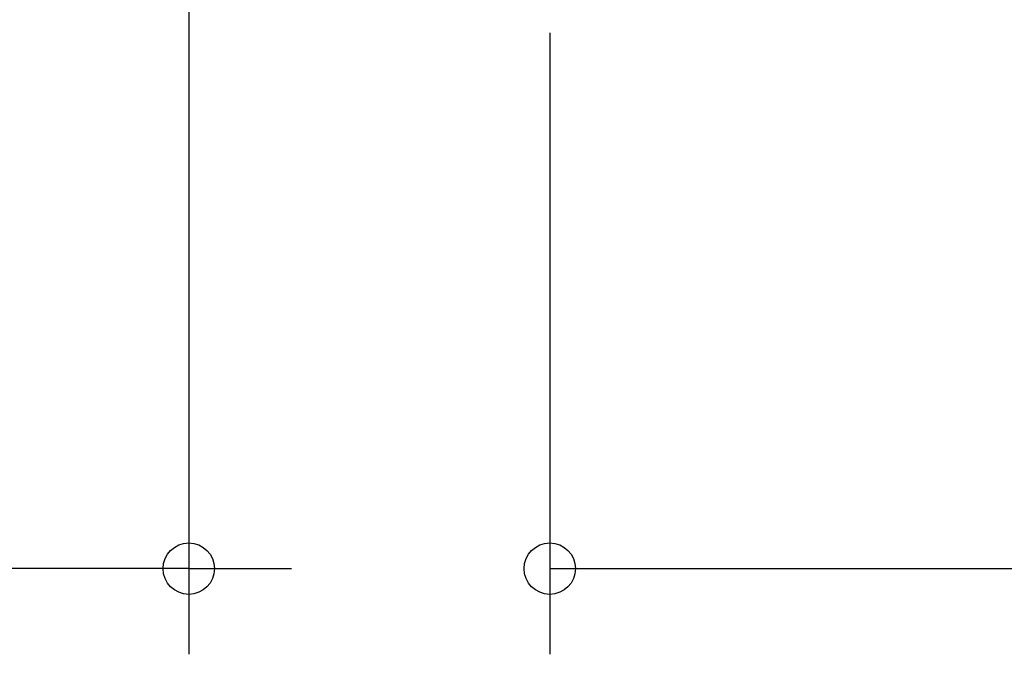
# Model space of a CAD drawing. Extents: x -499 to 686, y -428 to 642.
# Drawn here: x -244 to -14, y -428 to -279 of the extents above; entities that cross this region are included whole.
import ezdxf

# ---------------------------------------------------------------- set-up
doc = ezdxf.new("R2010")
doc.units = 0
doc.header["$LTSCALE"] = 5
doc.header["$PDMODE"] = 3
doc.header["$PDSIZE"] = -2
doc.layers.get('DEFPOINTS').update_dxf_attribs({"linetype": 'CONTINUOUS'})
doc.layers.add('SIZE', color=30, linetype='CONTINUOUS')

msp = doc.modelspace()

# ---------------------------------------------------------------- linework, layer by layer
at = {"layer": 'DEFPOINTS', "color": 30, "linetype": 'CONTINUOUS'}
msp.add_point((-204.318384, -407.685932), dxfattribs=at)
at = {"layer": 'SIZE', "color": 30, "linetype": 'CONTINUOUS'}
for p, q in [((-204.318384, -105.192052), (-204.318384, -427.685932)), ((-120, -282.527716), (-120, -427.685932)), ((-204.318384, -407.685932), (-250.318384, -407.685932)), ((-204.318384, -407.685932), (-192.318384, -407.685932)), ((-192.318384, -407.685932), (-180.318384, -407.685932)), ((-108, -407.685932), (-12, -407.685932))]:
    msp.add_line(p, q, dxfattribs=at)
at = {"layer": 'SIZE', "color": 7, "linetype": 'CONTINUOUS'}
msp.add_line((-120, -407.685932), (-108, -407.685932), dxfattribs=at)
at = {"layer": 'SIZE', "color": 30, "linetype": 'CONTINUOUS'}
msp.add_circle((-204.318384, -407.685932), 6, dxfattribs=at)
at = {"layer": 'SIZE', "color": 7, "linetype": 'CONTINUOUS'}
msp.add_circle((-120, -407.685932), 6, dxfattribs=at)

doc.saveas('drawing.dxf')
